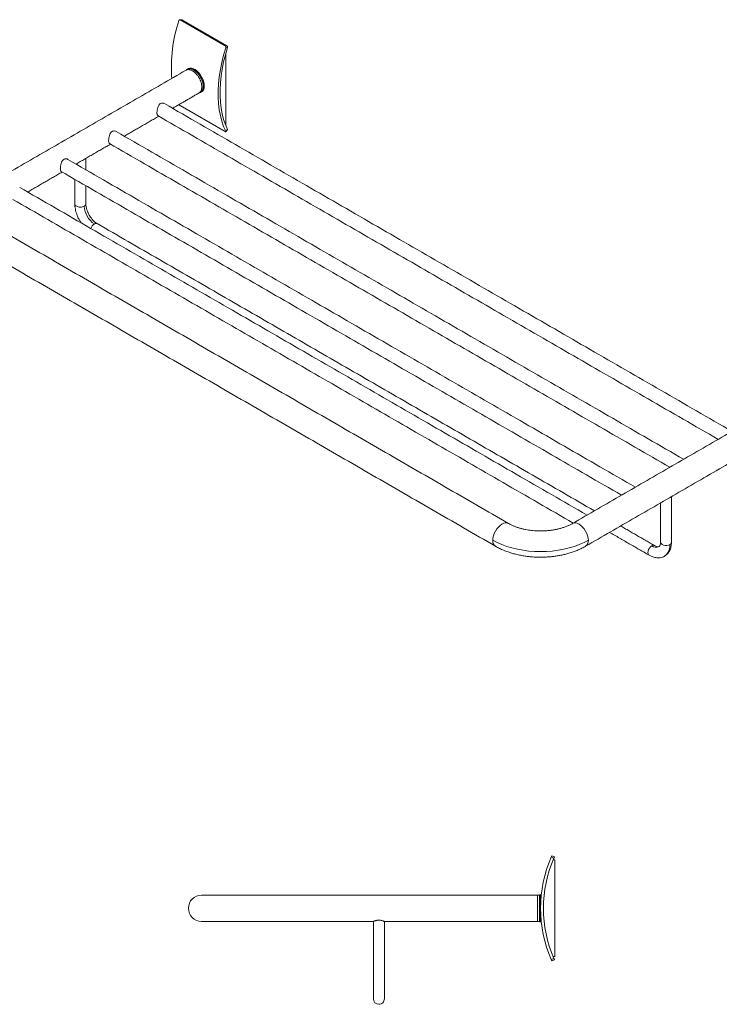
# Model space of a CAD drawing. Units: millimetres. Extents: x -1215 to 210, y -53 to 660.
# Drawn here: x -552 to -45, y -53 to 660 of the extents above; entities that cross this region are included whole.
import ezdxf

# ---------------------------------------------------------------- set-up
doc = ezdxf.new("R2010")
doc.units = ezdxf.units.MM

msp = doc.modelspace()

# ---------------------------------------------------------------- linework, layer by layer
at = {"color": 0, "linetype": 'Continuous', "lineweight": 15}
for p, q in [((-435.265, 660.074), (-433.974, 660.152)), ((-435.265, 660.074), (-402.738, 641.297)), ((-433.974, 660.152), (-401.448, 641.374)), ((-402.738, 641.297), (-401.448, 641.374)), ((-401.026, 640.054), (-402.317, 639.977)), ((-402.256, 635.833), (-402.256, 583.627)), ((-402.738, 579.239), (-435.265, 598.017)), ((-402.317, 579.414), (-401.026, 580.826)), ((-141.725, 278.92), (-141.542, 279.017)), ((-164.58, 53.115), (-166.406, 53.932)), ((-166.002, 54.847), (-164.177, 54.03)), ((-165.12, 51.847), (-163.82, 51.847)), ((-163.82, 51.847), (-163.82, -18.153)), ((-380.32, 26.347), (-419.82, 26.347)), ((-419.82, 7.347), (-380.32, 7.347)), ((-166.406, -20.238), (-164.58, -19.421)), ((-166.002, -21.153), (-164.177, -20.336)), ((-163.82, -18.153), (-165.12, -18.153))]:
    msp.add_line(p, q, dxfattribs=at)
at = {"color": 0, "linetype": 'Continuous', "lineweight": 0}
for p, q in [((-174.12, 26.547), (-174.12, 17.464)), ((-174.12, 17.464), (-174.12, 7.147))]:
    msp.add_line(p, q, dxfattribs=at)
at = {"color": 0, "linetype": 'Continuous', "lineweight": 15, "flags": 128}
for points in [[(-402.317, 639.977), (-403.85, 634.639), (-405.138, 629.341), (-406.174, 624.104), (-406.955, 618.948), (-407.477, 613.893), (-407.739, 608.961), (-407.739, 604.169), (-407.477, 599.539), (-406.955, 595.087), (-406.174, 590.833), (-405.138, 586.791), (-403.85, 582.98), (-402.317, 579.414)], [(-401.026, 580.826), (-402.525, 584.315), (-403.783, 588.043), (-404.796, 591.995), (-405.559, 596.156), (-406.069, 600.51), (-406.325, 605.038), (-406.325, 609.724), (-406.069, 614.547), (-405.559, 619.49), (-404.796, 624.533), (-403.783, 629.654), (-402.525, 634.835), (-401.026, 640.054)], [(-197.388, 295.473), (-197.395, 295.476), (-198.413, 295.853), (-199.574, 295.9), (-200.834, 295.614), (-202.145, 295.006), (-203.455, 294.1), (-204.715, 292.932), (-205.877, 291.544), (-206.895, 289.992), (-207.73, 288.334), (-208.351, 286.635), (-208.733, 284.959), (-208.862, 283.371)], [(-139.566, 283.371), (-139.695, 284.959), (-140.077, 286.635), (-140.698, 288.334), (-141.533, 289.992), (-142.551, 291.544), (-143.713, 292.932), (-144.973, 294.1), (-146.283, 295.006), (-147.594, 295.614), (-148.854, 295.9), (-150.015, 295.853), (-151.033, 295.476), (-151.043, 295.47)], [(-139.566, 283.371), (-142.717, 281.704), (-146.109, 280.202), (-149.714, 278.876), (-153.506, 277.736), (-157.455, 276.792), (-161.532, 276.05), (-165.705, 275.516), (-169.943, 275.194), (-174.214, 275.086), (-178.485, 275.194), (-182.723, 275.516), (-186.896, 276.05), (-190.973, 276.792), (-194.922, 277.736), (-198.714, 278.876), (-202.319, 280.202), (-205.711, 281.704), (-208.862, 283.371)], [(-93.604, 279.281), (-94.478, 278.616), (-95.266, 277.697), (-95.892, 276.613), (-96.294, 275.471), (-96.432, 274.382), (-96.294, 273.452), (-95.892, 272.774), (-95.602, 272.55)], [(-80.522, 280.303), (-81.535, 279.878), (-82.725, 279.655), (-83.976, 279.655), (-85.167, 279.878), (-86.179, 280.303), (-86.915, 280.887), (-87.301, 281.574), (-87.351, 281.935)], [(-80.522, 280.303), (-80.655, 278.23), (-81.052, 276.353), (-81.704, 274.71), (-82.599, 273.335), (-83.717, 272.255), (-84.349, 271.836)], [(-84.349, 271.836), (-84.446, 271.781), (-84.641, 271.677)]]:
    msp.add_lwpolyline(points, dxfattribs=at)
at = {"color": 0, "linetype": 'Continuous', "lineweight": 0, "flags": 128}
msp.add_lwpolyline([(-429.591, 624.744), (-429.234, 624.922), (-428.171, 625.182), (-426.985, 625.123), (-425.718, 624.746), (-424.416, 624.066), (-423.125, 623.107), (-421.893, 621.903), (-420.763, 620.498), (-419.778, 618.943), (-418.972, 617.294), (-418.374, 615.611), (-418.007, 613.954), (-417.883, 612.383)], dxfattribs=at)
at = {"color": 0, "linetype": 'Continuous', "lineweight": 15}
for centre, radius, start, end in [((-335.762, 626.275), 105.868, 161.669357, 184.612524), ((-488.667, 525.959), 16.136, 182.605478, 237.394522), ((-493.967, 507.121), 6.248, 122.917018, 162.386446), ((-496.198, 510.81), 1.943, 64.509635, 126.800823), ((-204.346, 282.795), 4.552, 172.729241, 236.092499), ((-144.217, 282.856), 4.68, 304.862926, 6.312596), ((-92.44, 277.725), 1.943, 64.572809, 126.79452), ((-90.557, 283.287), 5.033, 232.744368, 295.978735), ((-81.287, 282.088), 1.943, 293.190763, 355.489096), ((-81.12, 16.847), 93, 156.499041, 203.500959), ((-81.12, 16.847), 91, 156.512582, 203.487418), ((-419.82, 16.847), 9.5, 90, 180), ((-419.82, 16.847), 9.5, 180, 270), ((-291.32, -48.653), 4, 180.018976, 270), ((-291.32, -48.653), 4, 270, 0.018976)]:
    msp.add_arc(centre, radius, start, end, dxfattribs=at)
at = {"color": 0, "linetype": 'Continuous', "lineweight": 0}
msp.add_arc((-422.524, 611.808), 4.677, 304.248128, 7.064053, dxfattribs=at)
at = {"color": 0, "linetype": 'Continuous', "lineweight": 15}
for points, knots in [([(-435.265, 660.074), (-435.359, 660.128), (-435.458, 660.157), (-435.658, 660.164), (-435.758, 660.142), (-436.033, 660.003), (-436.183, 659.811), (-436.258, 659.57)], [0, 0, 0, 0, 0.25, 0.25, 0.5, 0.5, 1, 1, 1, 1]), ([(-434.324, 660.227), (-434.261, 660.23), (-434.141, 660.236), (-434.028, 660.179), (-433.974, 660.152)], [0, 0, 0, 0, 0.5254236, 1, 1, 1, 1]), ([(-402.738, 641.297), (-402.645, 641.243), (-402.561, 641.166), (-402.419, 640.976), (-402.362, 640.863), (-402.245, 640.498), (-402.242, 640.217), (-402.317, 639.977)], [0, 0, 0, 0, 0.25, 0.25, 0.5, 0.5, 1, 1, 1, 1]), ([(-401.448, 641.374), (-401.354, 641.321), (-401.27, 641.244), (-401.128, 641.054), (-401.071, 640.941), (-400.954, 640.576), (-400.951, 640.295), (-401.026, 640.054)], [0, 0, 0, 0, 0.25, 0.25, 0.5, 0.5, 1, 1, 1, 1]), ([(-431.075, 623.607), (-431.054, 623.642), (-430.824, 624.014), (-430.174, 624.453), (-429.147, 624.863), (-427.948, 624.905), (-426.655, 624.613), (-425.307, 623.988), (-423.961, 623.057), (-422.666, 621.856), (-421.472, 620.43), (-420.427, 618.835), (-419.567, 617.131), (-418.933, 615.387), (-418.525, 613.656), (-418.474, 612.59), (-418.449, 612.057)], [0, 0, 0, 0, 0.007739, 0.0840668, 0.1603946, 0.2367223, 0.3130501, 0.3893779, 0.4657056, 0.5420334, 0.6183612, 0.6946889, 0.7710167, 0.8473445, 0.9236722, 1, 1, 1, 1]), ([(-431.022, 623.629), (-430.695, 623.777), (-430.042, 624.073), (-428.869, 624.102), (-427.61, 623.82), (-426.297, 623.211), (-424.986, 622.304), (-423.724, 621.134), (-422.561, 619.745), (-421.542, 618.191), (-420.705, 616.531), (-420.087, 614.832), (-419.69, 613.146), (-419.64, 612.107), (-419.615, 611.587)], [0, 0, 0, 0, 0.08330165, 0.16663787, 0.24997408, 0.33331029, 0.41664651, 0.49998272, 0.58331893, 0.66665515, 0.74999136, 0.83332757, 0.91666379, 1, 1, 1, 1]), ([(-430.032, 624.201), (-429.705, 624.349), (-429.052, 624.645), (-427.879, 624.673), (-426.62, 624.392), (-425.307, 623.782), (-423.996, 622.876), (-422.734, 621.706), (-421.571, 620.317), (-420.552, 618.763), (-419.715, 617.102), (-419.097, 615.403), (-418.7, 613.717), (-418.65, 612.678), (-418.625, 612.159)], [0, 0, 0, 0, 0.0833018, 0.166638, 0.2499742, 0.3333104, 0.4166466, 0.4999828, 0.583319, 0.6666552, 0.7499914, 0.8333276, 0.9166638, 1, 1, 1, 1]), ([(-418.449, 612.057), (-418.474, 611.553), (-418.525, 610.546), (-418.934, 609.288), (-419.565, 608.268), (-420.435, 607.584), (-421.14, 607.24), (-421.577, 607.227), (-421.618, 607.226)], [0, 0, 0, 0, 0.1960091, 0.3920182, 0.5880272, 0.7840363, 0.9800454, 1, 1, 1, 1]), ([(-419.615, 611.587), (-419.641, 611.097), (-419.691, 610.117), (-420.084, 608.881), (-420.718, 607.927), (-421.235, 607.386), (-421.573, 607.261), (-421.573, 607.261)], [0, 0, 0, 0, 0.24997408, 0.49994816, 0.74992225, 0.99989633, 1, 1, 1, 1]), ([(-420.583, 607.832), (-420.583, 607.832), (-420.245, 607.957), (-419.728, 608.498), (-419.094, 609.453), (-418.701, 610.689), (-418.651, 611.669), (-418.625, 612.159)], [0, 0, 0, 0, 0.0001031, 0.2500773, 0.5000516, 0.7500258, 1, 1, 1, 1]), ([(-452.107, 592.79), (-452.1, 593.074), (-452.087, 593.644), (-451.948, 594.928), (-451.61, 596.593), (-450.983, 598.086), (-450.256, 599.012), (-449.595, 599.528), (-448.838, 599.834), (-447.803, 599.911), (-446.923, 599.796), (-446.555, 599.44), (-446.554, 599.439)], [0, 0, 0, 0, 0.0833746, 0.1670642, 0.3333143, 0.4993494, 0.582981, 0.6659263, 0.749626, 0.8333363, 0.9998906, 1, 1, 1, 1]), ([(-451.553, 590.78), (-451.714, 590.953), (-451.955, 591.212), (-452.086, 592.009), (-452.1, 592.528), (-452.107, 592.79)], [0, 0, 0, 0, 0.4976827, 0.74725086, 1, 1, 1, 1]), ([(-436.13, 598.8), (-436.128, 598.797), (-436.082, 598.722), (-435.927, 598.55), (-435.688, 598.317), (-435.454, 598.133), (-435.319, 598.05), (-435.265, 598.017)], [0, 0, 0, 0, 0.0110682, 0.2814259, 0.5517754, 0.8221286, 1, 1, 1, 1]), ([(-487.109, 572.584), (-487.102, 572.868), (-487.089, 573.438), (-486.95, 574.722), (-486.612, 576.387), (-485.985, 577.88), (-485.258, 578.805), (-484.597, 579.322), (-483.839, 579.628), (-482.805, 579.705), (-481.925, 579.59), (-481.556, 579.233), (-481.556, 579.233)], [0, 0, 0, 0, 0.08337464, 0.16706422, 0.3333143, 0.4993494, 0.58298101, 0.66592629, 0.74962602, 0.83333632, 0.99989056, 1, 1, 1, 1]), ([(-402.738, 579.239), (-402.645, 579.186), (-402.561, 579.148), (-402.419, 579.107), (-402.362, 579.105), (-402.245, 579.152), (-402.242, 579.259), (-402.317, 579.414)], [0, 0, 0, 0, 0.25, 0.25, 0.5, 0.5, 1, 1, 1, 1]), ([(-401.026, 580.826), (-401, 580.763), (-400.952, 580.643), (-400.985, 580.586), (-401.001, 580.559)], [0, 0, 0, 0, 0.5205306, 1, 1, 1, 1]), ([(-486.555, 570.574), (-486.716, 570.747), (-486.957, 571.006), (-487.088, 571.802), (-487.102, 572.322), (-487.109, 572.584)], [0, 0, 0, 0, 0.4976827, 0.7472509, 1, 1, 1, 1]), ([(-522.11, 552.377), (-522.104, 552.662), (-522.091, 553.232), (-521.952, 554.516), (-521.613, 556.181), (-520.986, 557.674), (-520.26, 558.599), (-519.598, 559.116), (-518.841, 559.422), (-517.807, 559.498), (-516.927, 559.384), (-516.558, 559.027), (-516.558, 559.027)], [0, 0, 0, 0, 0.0833746, 0.1670642, 0.3333143, 0.4993494, 0.582981, 0.6659263, 0.749626, 0.8333363, 0.9998906, 1, 1, 1, 1]), ([(-521.557, 550.368), (-521.717, 550.541), (-521.959, 550.8), (-522.09, 551.596), (-522.103, 552.116), (-522.11, 552.377)], [0, 0, 0, 0, 0.4976827, 0.7472509, 1, 1, 1, 1]), ([(-510.443, 525.225), (-510.773, 525.416), (-511.071, 525.656), (-511.494, 526.217), (-511.615, 526.536), (-511.615, 526.858)], [0, 0, 0, 0, 0.5, 0.5, 1, 1, 1, 1]), ([(-511.588, 526.847), (-511.593, 526.521), (-511.608, 525.562), (-511.411, 523.929), (-511.042, 522.023), (-510.536, 520.237), (-509.981, 518.687), (-509.386, 517.274), (-508.767, 515.998), (-507.998, 514.574), (-507.396, 513.659), (-507.041, 513.121)], [0, 0, 0, 0, 0.07338985, 0.21535871, 0.3526666, 0.48083819, 0.59403308, 0.68268115, 0.78488598, 0.87337102, 1, 1, 1, 1]), ([(-504.786, 525.225), (-505.127, 525.029), (-505.556, 524.854), (-506.542, 524.612), (-507.097, 524.546), (-508.201, 524.552), (-508.747, 524.623), (-509.705, 524.866), (-510.117, 525.037), (-510.443, 525.225)], [0, 0, 0, 0, 0.25, 0.25, 0.5, 0.5, 0.75, 0.75, 1, 1, 1, 1]), ([(-503.615, 526.858), (-503.615, 526.542), (-503.731, 526.226), (-504.15, 525.664), (-504.45, 525.42), (-504.786, 525.225)], [0, 0, 0, 0, 0.5, 0.5, 1, 1, 1, 1]), ([(-501.148, 518.753), (-501.444, 519.296), (-501.861, 520.06), (-502.37, 521.217), (-502.751, 522.203), (-503.111, 523.353), (-503.387, 524.511), (-503.556, 525.632), (-503.624, 526.424), (-503.61, 526.792), (-503.607, 526.85)], [0, 0, 0, 0, 0.1953348, 0.2752451, 0.4064915, 0.540782, 0.6823199, 0.8268735, 0.9726654, 1, 1, 1, 1]), ([(-495.367, 512.582), (-495.583, 512.707), (-496.115, 513.014), (-497.013, 513.705), (-498.008, 514.607), (-498.889, 515.553), (-499.643, 516.483), (-500.389, 517.502), (-500.862, 518.283), (-501.148, 518.753)], [0, 0, 0, 0, 0.111432, 0.274416, 0.434008, 0.5945114, 0.71137, 0.8259242, 1, 1, 1, 1]), ([(-174.214, 290.07), (-175.262, 290.085), (-176.74, 290.107), (-178.909, 290.25), (-180.75, 290.423), (-182.905, 290.708), (-185.109, 291.091), (-187.335, 291.579), (-189.527, 292.168), (-191.644, 292.852), (-193.656, 293.62), (-195.513, 294.464), (-196.759, 295.092), (-197.327, 295.442), (-197.387, 295.479)], [0, 0, 0, 0, 0.1187719, 0.167347, 0.2476656, 0.3306969, 0.4192576, 0.5109926, 0.6048809, 0.7000976, 0.7960483, 0.8923031, 0.9885719, 1, 1, 1, 1]), ([(-151.057, 295.482), (-151.279, 295.349), (-152.062, 294.88), (-153.624, 294.124), (-155.72, 293.237), (-157.996, 292.441), (-160.401, 291.748), (-162.887, 291.173), (-165.403, 290.722), (-167.693, 290.42), (-169.753, 290.231), (-171.846, 290.1), (-173.339, 290.081), (-174.214, 290.07)], [0, 0, 0, 0, 0.04111248, 0.14530108, 0.24997467, 0.35490762, 0.45965155, 0.56332646, 0.66389501, 0.76124635, 0.83079096, 0.90091131, 1, 1, 1, 1]), ([(-206.876, 279.036), (-206.639, 278.892), (-205.487, 278.19), (-203.25, 277.091), (-200.188, 275.75), (-196.996, 274.59), (-193.723, 273.596), (-190.403, 272.776), (-187.111, 272.133), (-184, 271.671), (-181.266, 271.377), (-178.746, 271.191), (-176.46, 271.088), (-174.908, 271.076), (-174.214, 271.07)], [0, 0, 0, 0, 0.0270247, 0.1311287, 0.2346234, 0.3373077, 0.4389232, 0.5390078, 0.6365071, 0.7283806, 0.8074746, 0.8695747, 0.9416183, 1, 1, 1, 1]), ([(-174.214, 271.07), (-172.888, 271.089), (-171.019, 271.115), (-168.266, 271.289), (-165.917, 271.499), (-163.143, 271.849), (-160.27, 272.325), (-157.315, 272.943), (-154.335, 273.705), (-151.371, 274.615), (-148.452, 275.673), (-145.616, 276.888), (-143.303, 278.008), (-142, 278.775), (-141.555, 279.037)], [0, 0, 0, 0, 0.1114603, 0.1570347, 0.2325453, 0.3108423, 0.3947271, 0.4821394, 0.5722779, 0.664515, 0.7584189, 0.8536735, 0.9500301, 1, 1, 1, 1]), ([(-88.354, 278.761), (-88.779, 278.644), (-89.623, 278.413), (-90.947, 279.126), (-91.604, 279.479)], [0, 0, 0, 0, 0.5037634, 1, 1, 1, 1]), ([(-87.351, 281.936), (-87.373, 281.19), (-87.419, 279.686), (-88.041, 279.071), (-88.354, 278.761)], [0, 0, 0, 0, 0.4962382, 1, 1, 1, 1]), ([(-84.355, 271.833), (-83.687, 272.293), (-82.273, 273.27), (-80.694, 275.536), (-79.567, 278.436), (-79.423, 280.76), (-79.351, 281.935)], [0, 0, 0, 0, 0.2198131, 0.466215, 0.7301424, 1, 1, 1, 1]), ([(-95.603, 272.55), (-94.888, 272.176), (-93.298, 271.345), (-90.551, 270.611), (-88.011, 270.58), (-85.89, 271.061), (-84.876, 271.57), (-84.355, 271.833)], [0, 0, 0, 0, 0.1864287, 0.4147275, 0.6869056, 0.8389466, 1, 1, 1, 1]), ([(-166.002, 54.847), (-166.002, 54.847), (-166.013, 54.823), (-166.054, 54.732), (-166.084, 54.664), (-166.196, 54.411), (-166.301, 54.174), (-166.406, 53.932)], [0, 0, 0, 0, 0.25, 0.25, 0.5, 0.5, 1, 1, 1, 1]), ([(-164.177, 54.03), (-164.177, 54.03), (-164.187, 54.006), (-164.228, 53.915), (-164.258, 53.847), (-164.371, 53.594), (-164.475, 53.357), (-164.58, 53.115)], [0, 0, 0, 0, 0.25, 0.25, 0.5, 0.5, 1, 1, 1, 1]), ([(-176.32, 26.246), (-176.32, 26.153), (-176.32, 25.959), (-176.32, 23.994), (-176.32, 21.055), (-176.32, 18.651), (-176.32, 17.448)], [0, 0, 0, 0, 0.23474671, 0.48983114, 0.74491557, 1, 1, 1, 1]), ([(-174.92, 26.506), (-174.92, 26.506), (-174.92, 26.505), (-174.92, 26.077), (-174.92, 25.295), (-174.92, 24.175), (-174.92, 22.776), (-174.92, 21.149), (-174.92, 19.358), (-174.92, 18.095), (-174.92, 17.464)], [0, 0, 0, 0, 0.088073, 0.2183483, 0.3486236, 0.4788989, 0.6091741, 0.7394494, 0.8697247, 1, 1, 1, 1]), ([(-176.32, 16.847), (-176.32, 15.637), (-176.32, 13.218), (-176.32, 10.083), (-176.32, 8.082), (-176.32, 7.207), (-176.32, 7.431), (-176.32, 7.448)], [0, 0, 0, 0, 0.2451143, 0.4902286, 0.7353429, 0.9804572, 1, 1, 1, 1]), ([(-174.92, 17.464), (-174.92, 16.828), (-174.92, 15.556), (-174.92, 13.692), (-174.92, 11.951), (-174.92, 10.397), (-174.92, 9.092), (-174.92, 8.079), (-174.92, 7.429), (-174.92, 7.13), (-174.92, 7.177), (-174.92, 7.188)], [0, 0, 0, 0, 0.1201353, 0.2402706, 0.360406, 0.4805413, 0.6006766, 0.7208119, 0.8409472, 0.9610825, 1, 1, 1, 1]), ([(-287.32, 7.347), (-287.32, 7.347), (-287.346, 7.358), (-287.45, 7.401), (-287.528, 7.433), (-287.73, 7.513), (-287.853, 7.56), (-288.143, 7.664), (-288.31, 7.721), (-288.674, 7.835), (-288.874, 7.892), (-289.308, 8.001), (-289.536, 8.051), (-290.015, 8.135), (-290.27, 8.17), (-290.787, 8.218), (-291.049, 8.23), (-291.577, 8.23), (-291.846, 8.218), (-292.361, 8.171), (-292.613, 8.137), (-293.1, 8.052), (-293.328, 8.002), (-293.759, 7.894), (-293.962, 7.836), (-294.328, 7.722), (-294.492, 7.666), (-294.783, 7.561), (-294.908, 7.513), (-295.109, 7.434), (-295.187, 7.402), (-295.293, 7.358), (-295.32, 7.347), (-295.32, 7.347), (-295.294, 7.358), (-295.19, 7.401), (-295.112, 7.433), (-294.91, 7.513), (-294.787, 7.56), (-294.497, 7.664), (-294.331, 7.721), (-293.966, 7.835), (-293.766, 7.892), (-293.333, 8.001), (-293.105, 8.05), (-292.625, 8.135), (-292.37, 8.17), (-291.853, 8.218), (-291.591, 8.23), (-291.062, 8.23), (-290.794, 8.218), (-290.278, 8.171), (-290.026, 8.137), (-289.539, 8.051), (-289.311, 8.001), (-288.88, 7.894), (-288.677, 7.836), (-288.311, 7.722), (-288.147, 7.666), (-287.856, 7.561), (-287.731, 7.513), (-287.53, 7.434), (-287.452, 7.402), (-287.347, 7.358), (-287.32, 7.347), (-287.32, 7.347)], [0, 0, 0, 0, 0.03125, 0.03125, 0.0625, 0.0625, 0.09375, 0.09375, 0.125, 0.125, 0.15625, 0.15625, 0.1875, 0.1875, 0.21875, 0.21875, 0.25, 0.25, 0.28125, 0.28125, 0.3125, 0.3125, 0.34375, 0.34375, 0.375, 0.375, 0.40625, 0.40625, 0.4375, 0.4375, 0.46875, 0.46875, 0.5, 0.5, 0.53125, 0.53125, 0.5625, 0.5625, 0.59375, 0.59375, 0.625, 0.625, 0.65625, 0.65625, 0.6875, 0.6875, 0.71875, 0.71875, 0.75, 0.75, 0.78125, 0.78125, 0.8125, 0.8125, 0.84375, 0.84375, 0.875, 0.875, 0.90625, 0.90625, 0.9375, 0.9375, 0.96875, 0.96875, 1, 1, 1, 1]), ([(-166.002, -21.153), (-166.002, -21.153), (-166.013, -21.129), (-166.054, -21.038), (-166.084, -20.97), (-166.196, -20.717), (-166.301, -20.48), (-166.406, -20.238)], [0, 0, 0, 0, 0.25, 0.25, 0.5, 0.5, 1, 1, 1, 1]), ([(-164.58, -19.421), (-164.528, -19.542), (-164.476, -19.661), (-164.378, -19.882), (-164.334, -19.984), (-164.221, -20.237), (-164.177, -20.336), (-164.177, -20.336)], [0, 0, 0, 0, 0.25, 0.25, 0.5, 0.5, 1, 1, 1, 1]), ([(-295.32, -34.153), (-295.32, -34.741), (-295.32, -36.029), (-295.32, -38.104), (-295.32, -40.421), (-295.32, -42.846), (-295.32, -45.167), (-295.32, -47.083), (-295.32, -48.4), (-295.32, -48.568), (-295.32, -48.653)], [0, 0, 0, 0, 0.0775187, 0.16993381, 0.27798505, 0.40159883, 0.53940162, 0.68835583, 0.84378928, 1, 1, 1, 1]), ([(-287.32, -48.653), (-287.32, -48.595), (-287.32, -48.476), (-287.32, -47.514), (-287.32, -45.991), (-287.32, -43.957), (-287.32, -41.592), (-287.32, -39.077), (-287.32, -36.58), (-287.32, -34.938), (-287.32, -34.153)], [0, 0, 0, 0, 0.1296724, 0.2637341, 0.3991918, 0.5328559, 0.6617649, 0.7835382, 0.8965627, 1, 1, 1, 1])]:
    msp.add_open_spline(points, degree=3, knots=knots, dxfattribs=at)
for points, degree in [([(-434.324, 660.238), (-435.614, 660.16)], 1), ([(-431.047, 623.672), (-575.297, 540.399)], 1), ([(-430.031, 624.201), (-431.022, 623.629)], 1), ([(-429.591, 624.744), (-430.158, 624.417)], 1), ([(-440.788, 596.111), (-421.548, 607.217)], 1), ([(-421.573, 607.261), (-420.582, 607.833)], 1), ([(-420.459, 607.615), (-419.892, 607.942)], 1), ([(-35.525, 362.158), (-446.554, 599.44)], 1), ([(-475.789, 575.904), (-450.789, 590.337)], 1), ([(-451.554, 590.779), (-45.526, 356.384)], 1), ([(-70.527, 341.951), (-481.556, 579.233)], 1), ([(-402.288, 579.144), (-400.998, 580.556)], 1), ([(-486.556, 570.573), (-80.528, 336.178)], 1), ([(-510.791, 555.698), (-485.79, 570.131)], 1), ([(-105.529, 321.745), (-516.558, 559.027)], 1), ([(-503.615, 551.555), (-503.615, 559.841)], 1), ([(-545.793, 535.492), (-520.792, 549.925)], 1), ([(-521.558, 550.367), (-115.53, 315.972)], 1), ([(-511.615, 544.627), (-511.615, 526.857)], 1), ([(-140.531, 301.539), (-551.56, 538.821)], 1), ([(-503.615, 526.857), (-503.615, 540.009)], 1), ([(-556.559, 530.161), (-150.531, 295.766)], 1), ([(-197.395, 295.476), (-565.798, 508.151)], 1), ([(-135.174, 304.631), (-495.362, 512.563)], 1), ([(-575.297, 491.696), (-206.894, 279.021)], 1), ([(-6.783, 378.75), (-151.033, 295.476)], 1), ([(-141.534, 279.021), (2.716, 362.295)], 1), ([(-79.351, 281.935), (-79.351, 314.919)], 1), ([(-87.351, 310.301), (-87.351, 281.935)], 1), ([(-91.604, 279.479), (-116.173, 293.662)], 1), ([(-124.173, 289.043), (-95.604, 272.55)], 1), ([(-176.32, 26.347), (-380.32, 26.347)], 1), ([(-174.919, 26.297), (-176.32, 26.297)], 1), ([(-174.12, 26.547), (-174.921, 26.547)], 1), ([(-176.32, 17.448), (-176.32, 17.248), (-176.32, 17.048), (-176.32, 16.847)], 3), ([(-174.92, 17.114), (-174.92, 16.847)], 1), ([(-380.32, 7.347), (-295.32, 7.347)], 1), ([(-295.32, 7.347), (-295.32, -34.153)], 1), ([(-287.32, 7.347), (-176.32, 7.347)], 1), ([(-287.32, -34.153), (-287.32, 7.347)], 1), ([(-176.32, 7.397), (-174.919, 7.397)], 1), ([(-174.921, 7.147), (-174.12, 7.147)], 1), ([(-295.32, -34.153), (-295.32, -34.154)], 1), ([(-287.32, -34.154), (-287.32, -34.153)], 1)]:
    msp.add_open_spline(points, degree=degree, dxfattribs=at)

doc.saveas('drawing.dxf')
